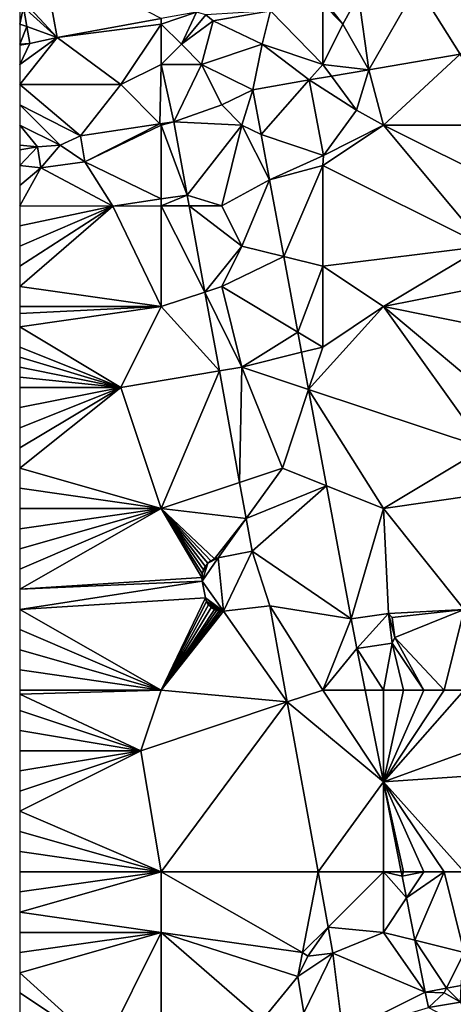
# Model space of a CAD drawing. Units: metres. Extents: x 74375 to 75000, y 350500 to 351000.
# Drawn here: x 74375 to 74396, y 350574 to 350623 of the extents above; entities that cross this region are included whole.
import ezdxf

# ---------------------------------------------------------------- set-up
doc = ezdxf.new("R2010")
doc.units = ezdxf.units.M
doc.layers.add('Terrain', color=15, linetype='Continuous')

msp = doc.modelspace()

# ---------------------------------------------------------------- linework, layer by layer
at = {"layer": 'Terrain'}
for points in [[(74375.112, 350624.233, 253.8), (74376.858, 350622.336, 253.8), (74376.122, 350626.321, 253.659), (74375.112, 350624.233, 253.8)], [(74382, 350623.272, 253.8), (74376.122, 350626.321, 253.659), (74376.858, 350622.336, 253.8), (74382, 350623.272, 253.8)], [(74396.802, 350621.517, 253.8), (74401.29, 350626.063, 253.8), (74394.677, 350624.916, 253.8), (74396.802, 350621.517, 253.8)], [(74392.281, 350620.739, 253.8), (74394.677, 350624.916, 253.8), (74391.771, 350624.412, 253.8), (74392.281, 350620.739, 253.8)], [(74392.281, 350620.739, 253.8), (74396.802, 350621.517, 253.8), (74394.677, 350624.916, 253.8), (74392.281, 350620.739, 253.8)], [(74375.181, 350623.838, 253.8), (74376.858, 350622.336, 253.8), (74375.112, 350624.233, 253.8), (74375.181, 350623.838, 253.8)], [(74390, 350624, 253.67), (74391, 350623, 253.73), (74390.102, 350624.123, 253.8), (74390, 350624, 253.67)], [(74391, 350623, 253.73), (74391.771, 350624.412, 253.8), (74390.102, 350624.123, 253.8), (74391, 350623, 253.73)], [(74391, 350623, 253.73), (74392.281, 350620.739, 253.8), (74391.771, 350624.412, 253.8), (74391, 350623, 253.73)], [(74375.181, 350623.838, 253.8), (74375, 350624, 253.77), (74375, 350623, 253.75), (74375.181, 350623.838, 253.8)], [(74375.349, 350622.875, 253.8), (74375.181, 350623.838, 253.8), (74375, 350623, 253.75), (74375.349, 350622.875, 253.8)], [(74375.349, 350622.875, 253.8), (74376.858, 350622.336, 253.8), (74375.181, 350623.838, 253.8), (74375.349, 350622.875, 253.8)], [(74382, 350623, 253.72), (74383, 350622, 253.87), (74383.75, 350623.591, 253.8), (74382, 350623, 253.72)], [(74382, 350623, 253.72), (74383.75, 350623.591, 253.8), (74382, 350623.272, 253.8), (74382, 350623, 253.72)], [(74383, 350622, 253.87), (74384.214, 350623.464, 253.8), (74383.75, 350623.591, 253.8), (74383, 350622, 253.87)], [(74387.414, 350623.657, 253.8), (74384.214, 350623.464, 253.8), (74384.567, 350623.163, 253.8), (74387.414, 350623.657, 253.8)], [(74387, 350622, 253.67), (74387.414, 350623.657, 253.8), (74384.567, 350623.163, 253.8), (74387, 350622, 253.67)], [(74387, 350622, 253.67), (74390, 350621, 253.73), (74387.414, 350623.657, 253.8), (74387, 350622, 253.67)], [(74390, 350624, 253.67), (74387.414, 350623.657, 253.8), (74390, 350621, 253.73), (74390, 350624, 253.67)], [(74390, 350624, 253.67), (74390, 350621, 253.73), (74391, 350623, 253.73), (74390, 350624, 253.67)], [(74382, 350623, 253.72), (74382, 350623.272, 253.8), (74376.858, 350622.336, 253.8), (74382, 350623, 253.72)], [(74383, 350622, 253.87), (74384.567, 350623.163, 253.8), (74384.214, 350623.464, 253.8), (74383, 350622, 253.87)], [(74383, 350622, 253.87), (74384, 350621, 253.92), (74384.567, 350623.163, 253.8), (74383, 350622, 253.87)], [(74387, 350622, 253.67), (74384.567, 350623.163, 253.8), (74384, 350621, 253.92), (74387, 350622, 253.67)], [(74375.349, 350622.875, 253.8), (74375, 350623, 253.75), (74375, 350622, 253.77), (74375.349, 350622.875, 253.8)], [(74375.349, 350622.875, 253.8), (74375, 350622, 253.77), (74375.494, 350622.043, 253.8), (74375.349, 350622.875, 253.8)], [(74375.349, 350622.875, 253.8), (74375.494, 350622.043, 253.8), (74376.858, 350622.336, 253.8), (74375.349, 350622.875, 253.8)], [(74382, 350623, 253.72), (74376.858, 350622.336, 253.8), (74380, 350620, 253.73), (74382, 350623, 253.72)], [(74382, 350623, 253.72), (74380, 350620, 253.73), (74382, 350621, 253.85), (74382, 350623, 253.72)], [(74382, 350623, 253.72), (74382, 350621, 253.85), (74383, 350622, 253.87), (74382, 350623, 253.72)], [(74391, 350623, 253.73), (74390, 350621, 253.73), (74392.281, 350620.739, 253.8), (74391, 350623, 253.73)], [(74380, 350620, 253.73), (74376.858, 350622.336, 253.8), (74375, 350620, 253.82), (74380, 350620, 253.73)], [(74375.494, 350622.043, 253.8), (74375, 350621, 253.82), (74376.858, 350622.336, 253.8), (74375.494, 350622.043, 253.8)], [(74376.858, 350622.336, 253.8), (74375, 350621, 253.82), (74375, 350620, 253.82), (74376.858, 350622.336, 253.8)], [(74375, 350621.962, 253.8), (74375.494, 350622.043, 253.8), (74375, 350622, 253.77), (74375, 350621.962, 253.8)], [(74375, 350621.962, 253.8), (74375, 350621, 253.82), (74375.494, 350622.043, 253.8), (74375, 350621.962, 253.8)], [(74383, 350622, 253.87), (74382, 350621, 253.85), (74384, 350621, 253.92), (74383, 350622, 253.87)], [(74387, 350622, 253.67), (74384, 350621, 253.92), (74386.537, 350619.75, 253.8), (74387, 350622, 253.67)], [(74387, 350622, 253.67), (74386.537, 350619.75, 253.8), (74389.324, 350620.23, 253.8), (74387, 350622, 253.67)], [(74387, 350622, 253.67), (74389.324, 350620.23, 253.8), (74390, 350621, 253.73), (74387, 350622, 253.67)], [(74392.281, 350620.739, 253.8), (74393, 350618, 253.46), (74396.802, 350621.517, 253.8), (74392.281, 350620.739, 253.8)], [(74396.802, 350621.517, 253.8), (74393, 350618, 253.46), (74399, 350618, 253.38), (74396.802, 350621.517, 253.8)], [(74382, 350621, 253.85), (74380, 350620, 253.73), (74381.942, 350618.058, 253.8), (74382, 350621, 253.85)], [(74382, 350621, 253.85), (74381.942, 350618.058, 253.8), (74382.635, 350618.162, 253.8), (74382, 350621, 253.85)], [(74382, 350621, 253.85), (74382.635, 350618.162, 253.8), (74384, 350621, 253.92), (74382, 350621, 253.85)], [(74384, 350621, 253.92), (74382.635, 350618.162, 253.8), (74385, 350619, 253.85), (74384, 350621, 253.92)], [(74384, 350621, 253.92), (74385, 350619, 253.85), (74386.537, 350619.75, 253.8), (74384, 350621, 253.92)], [(74390, 350621, 253.73), (74389.324, 350620.23, 253.8), (74390.429, 350620.42, 253.8), (74390, 350621, 253.73)], [(74390, 350621, 253.73), (74390.429, 350620.42, 253.8), (74392.281, 350620.739, 253.8), (74390, 350621, 253.73)], [(74390.429, 350620.42, 253.8), (74391.674, 350618.737, 253.497), (74392.281, 350620.739, 253.8), (74390.429, 350620.42, 253.8)], [(74392.281, 350620.739, 253.8), (74391.674, 350618.737, 253.497), (74393, 350618, 253.46), (74392.281, 350620.739, 253.8)], [(74389.324, 350620.23, 253.8), (74386.537, 350619.75, 253.8), (74386.95, 350617.525, 253.8), (74389.324, 350620.23, 253.8)], [(74389.324, 350620.23, 253.8), (74386.95, 350617.525, 253.8), (74390.037, 350616.492, 253.749), (74389.324, 350620.23, 253.8)], [(74390.429, 350620.42, 253.8), (74389.324, 350620.23, 253.8), (74391.674, 350618.737, 253.497), (74390.429, 350620.42, 253.8)], [(74389.324, 350620.23, 253.8), (74390.037, 350616.492, 253.749), (74391.674, 350618.737, 253.497), (74389.324, 350620.23, 253.8)], [(74380, 350620, 253.73), (74375, 350620, 253.82), (74378.006, 350617.468, 253.8), (74380, 350620, 253.73)], [(74375, 350620, 253.82), (74375, 350619, 253.82), (74378.006, 350617.468, 253.8), (74375, 350620, 253.82)], [(74380, 350620, 253.73), (74378.006, 350617.468, 253.8), (74381.942, 350618.058, 253.8), (74380, 350620, 253.73)], [(74386.537, 350619.75, 253.8), (74385, 350619, 253.85), (74386, 350618, 253.93), (74386.537, 350619.75, 253.8)], [(74386.537, 350619.75, 253.8), (74386, 350618, 253.93), (74386.95, 350617.525, 253.8), (74386.537, 350619.75, 253.8)], [(74375, 350619, 253.82), (74375, 350618, 253.84), (74377, 350617, 253.71), (74375, 350619, 253.82)], [(74375, 350619, 253.82), (74377, 350617, 253.71), (74378.006, 350617.468, 253.8), (74375, 350619, 253.82)], [(74385, 350619, 253.85), (74382.635, 350618.162, 253.8), (74386, 350618, 253.93), (74385, 350619, 253.85)], [(74390.037, 350616.492, 253.749), (74393, 350618, 253.46), (74391.674, 350618.737, 253.497), (74390.037, 350616.492, 253.749)], [(74375, 350618, 253.84), (74375, 350617, 253.89), (74375.875, 350616.914, 253.8), (74375, 350618, 253.84)], [(74375, 350618, 253.84), (74375.875, 350616.914, 253.8), (74377, 350617, 253.71), (74375, 350618, 253.84)], [(74381.942, 350618.058, 253.8), (74378.006, 350617.468, 253.8), (74378.215, 350616.175, 253.8), (74381.942, 350618.058, 253.8)], [(74382, 350618, 253.7), (74381.942, 350618.058, 253.8), (74378.215, 350616.175, 253.8), (74382, 350618, 253.7)], [(74382, 350618, 253.7), (74378.215, 350616.175, 253.8), (74382, 350614.339, 254.04), (74382, 350618, 253.7)], [(74382, 350618, 253.7), (74382.635, 350618.162, 253.8), (74381.942, 350618.058, 253.8), (74382, 350618, 253.7)], [(74382, 350618, 253.7), (74383.295, 350614.532, 253.8), (74382.635, 350618.162, 253.8), (74382, 350618, 253.7)], [(74382, 350618, 253.7), (74382, 350614.339, 254.04), (74383.295, 350614.532, 253.8), (74382, 350618, 253.7)], [(74386, 350618, 253.93), (74382.635, 350618.162, 253.8), (74383.295, 350614.532, 253.8), (74386, 350618, 253.93)], [(74386, 350618, 253.93), (74383.295, 350614.532, 253.8), (74385, 350614, 253.92), (74386, 350618, 253.93)], [(74386, 350618, 253.93), (74385, 350614, 253.92), (74387.366, 350615.285, 253.8), (74386, 350618, 253.93)], [(74386, 350618, 253.93), (74387.366, 350615.285, 253.8), (74386.95, 350617.525, 253.8), (74386, 350618, 253.93)], [(74390, 350616, 253.57), (74398, 350612, 253.43), (74393, 350618, 253.46), (74390, 350616, 253.57)], [(74390, 350616, 253.57), (74393, 350618, 253.46), (74390.037, 350616.492, 253.749), (74390, 350616, 253.57)], [(74393, 350618, 253.46), (74398, 350612, 253.43), (74399, 350615, 253.38), (74393, 350618, 253.46)], [(74393, 350618, 253.46), (74399, 350615, 253.38), (74399, 350618, 253.38), (74393, 350618, 253.46)], [(74377, 350617, 253.71), (74378.215, 350616.175, 253.8), (74378.006, 350617.468, 253.8), (74377, 350617, 253.71)], [(74390.037, 350616.492, 253.749), (74386.95, 350617.525, 253.8), (74387.366, 350615.285, 253.8), (74390.037, 350616.492, 253.749)], [(74375.875, 350616.914, 253.8), (74375, 350617, 253.89), (74375, 350616.77, 253.8), (74375.875, 350616.914, 253.8)], [(74376.042, 350615.875, 253.8), (74375.875, 350616.914, 253.8), (74375, 350616, 253.82), (74376.042, 350615.875, 253.8)], [(74375.875, 350616.914, 253.8), (74375, 350616.77, 253.8), (74375, 350616, 253.82), (74375.875, 350616.914, 253.8)], [(74377, 350617, 253.71), (74375.875, 350616.914, 253.8), (74376.042, 350615.875, 253.8), (74377, 350617, 253.71)], [(74377, 350617, 253.71), (74376.042, 350615.875, 253.8), (74378.215, 350616.175, 253.8), (74377, 350617, 253.71)], [(74390, 350616, 253.57), (74390.037, 350616.492, 253.749), (74387.366, 350615.285, 253.8), (74390, 350616, 253.57)], [(74376.042, 350615.875, 253.8), (74375, 350616, 253.82), (74375, 350615, 253.78), (74376.042, 350615.875, 253.8)], [(74375, 350614, 253.74), (74376.042, 350615.875, 253.8), (74375, 350615, 253.78), (74375, 350614, 253.74)], [(74375, 350614, 253.74), (74379.612, 350613.983, 254.329), (74376.042, 350615.875, 253.8), (74375, 350614, 253.74)], [(74378.215, 350616.175, 253.8), (74376.042, 350615.875, 253.8), (74379.612, 350613.983, 254.329), (74378.215, 350616.175, 253.8)], [(74382, 350614.339, 254.04), (74378.215, 350616.175, 253.8), (74379.612, 350613.983, 254.329), (74382, 350614.339, 254.04)], [(74390, 350616, 253.57), (74387.366, 350615.285, 253.8), (74388.072, 350611.482, 253.8), (74390, 350616, 253.57)], [(74390, 350616, 253.57), (74388.072, 350611.482, 253.8), (74390, 350611, 253.58), (74390, 350616, 253.57)], [(74390, 350616, 253.57), (74390, 350611, 253.58), (74398, 350612, 253.43), (74390, 350616, 253.57)], [(74385, 350614, 253.92), (74386, 350612, 253.97), (74387.366, 350615.285, 253.8), (74385, 350614, 253.92)], [(74386, 350612, 253.97), (74388.072, 350611.482, 253.8), (74387.366, 350615.285, 253.8), (74386, 350612, 253.97)], [(74382, 350614, 253.92), (74382, 350614.339, 254.04), (74379.612, 350613.983, 254.329), (74382, 350614, 253.92)], [(74382, 350614, 253.92), (74383.392, 350614, 253.8), (74383.295, 350614.532, 253.8), (74382, 350614, 253.92)], [(74382, 350614, 253.92), (74383.295, 350614.532, 253.8), (74382, 350614.339, 254.04), (74382, 350614, 253.92)], [(74385, 350614, 253.92), (74383.295, 350614.532, 253.8), (74383.392, 350614, 253.8), (74385, 350614, 253.92)], [(74375, 350614, 253.74), (74375, 350613, 253.73), (74379.612, 350613.983, 254.329), (74375, 350614, 253.74)], [(74379.612, 350613.983, 254.329), (74375, 350613, 253.73), (74375, 350612, 253.75), (74379.612, 350613.983, 254.329)], [(74379.612, 350613.983, 254.329), (74375, 350612, 253.75), (74375, 350611, 253.76), (74379.612, 350613.983, 254.329)], [(74379.612, 350613.983, 254.329), (74375, 350611, 253.76), (74375, 350610, 253.82), (74379.612, 350613.983, 254.329)], [(74379.612, 350613.983, 254.329), (74375, 350610, 253.82), (74382, 350609, 253.95), (74379.612, 350613.983, 254.329)], [(74382, 350614, 253.92), (74379.612, 350613.983, 254.329), (74382, 350609, 253.95), (74382, 350614, 253.92)], [(74382, 350614, 253.92), (74384.17, 350609.723, 253.8), (74383.392, 350614, 253.8), (74382, 350614, 253.92)], [(74382, 350614, 253.92), (74382, 350609, 253.95), (74384.17, 350609.723, 253.8), (74382, 350614, 253.92)], [(74385, 350614, 253.92), (74383.392, 350614, 253.8), (74386, 350612, 253.97), (74385, 350614, 253.92)], [(74386, 350612, 253.97), (74383.392, 350614, 253.8), (74384.17, 350609.723, 253.8), (74386, 350612, 253.97)], [(74386, 350612, 253.97), (74384.17, 350609.723, 253.8), (74385, 350610, 253.96), (74386, 350612, 253.97)], [(74386, 350612, 253.97), (74385, 350610, 253.96), (74388.072, 350611.482, 253.8), (74386, 350612, 253.97)], [(74390, 350611, 253.58), (74393, 350609, 253.5), (74398, 350612, 253.43), (74390, 350611, 253.58)], [(74398, 350612, 253.43), (74393, 350609, 253.5), (74398, 350610, 253.46), (74398, 350612, 253.43)], [(74385, 350610, 253.96), (74388.768, 350607.739, 253.8), (74388.072, 350611.482, 253.8), (74385, 350610, 253.96)], [(74390, 350611, 253.58), (74388.072, 350611.482, 253.8), (74388.768, 350607.739, 253.8), (74390, 350611, 253.58)], [(74390, 350611, 253.58), (74388.768, 350607.739, 253.8), (74390, 350607, 253.58), (74390, 350611, 253.58)], [(74390, 350611, 253.58), (74390, 350607, 253.58), (74393, 350609, 253.5), (74390, 350611, 253.58)], [(74375, 350610, 253.82), (74375, 350609, 253.85), (74382, 350609, 253.95), (74375, 350610, 253.82)], [(74385, 350610, 253.96), (74384.17, 350609.723, 253.8), (74386, 350606, 253.87), (74385, 350610, 253.96)], [(74385, 350610, 253.96), (74386, 350606, 253.87), (74388.768, 350607.739, 253.8), (74385, 350610, 253.96)], [(74398, 350610, 253.46), (74393, 350609, 253.5), (74398, 350608, 253.46), (74398, 350610, 253.46)], [(74384.17, 350609.723, 253.8), (74382, 350609, 253.95), (74384.881, 350605.813, 253.8), (74384.17, 350609.723, 253.8)], [(74384.17, 350609.723, 253.8), (74384.881, 350605.813, 253.8), (74386, 350606, 253.87), (74384.17, 350609.723, 253.8)], [(74382, 350609, 253.95), (74375, 350608.667, 253.857), (74375, 350608, 253.87), (74382, 350609, 253.95)], [(74382, 350609, 253.95), (74375, 350608, 253.87), (74380, 350605, 254.03), (74382, 350609, 253.95)], [(74382, 350609, 253.95), (74375, 350609, 253.85), (74375, 350608.667, 253.857), (74382, 350609, 253.95)], [(74382, 350609, 253.95), (74380, 350605, 254.03), (74384.881, 350605.813, 253.8), (74382, 350609, 253.95)], [(74390, 350607, 253.58), (74389.297, 350604.89, 253.8), (74393, 350609, 253.5), (74390, 350607, 253.58)], [(74389.297, 350604.89, 253.8), (74398, 350602, 253.51), (74393, 350609, 253.5), (74389.297, 350604.89, 253.8)], [(74393, 350609, 253.5), (74398, 350602, 253.51), (74399.024, 350603.95, 253.604), (74393, 350609, 253.5)], [(74393, 350609, 253.5), (74399.024, 350603.95, 253.604), (74398, 350608, 253.46), (74393, 350609, 253.5)], [(74380, 350605, 254.03), (74375, 350608, 253.87), (74375, 350607, 253.89), (74380, 350605, 254.03)], [(74386, 350606, 253.87), (74388.954, 350606.738, 253.8), (74388.768, 350607.739, 253.8), (74386, 350606, 253.87)], [(74390, 350607, 253.58), (74388.768, 350607.739, 253.8), (74388.954, 350606.738, 253.8), (74390, 350607, 253.58)], [(74380, 350605, 254.03), (74375, 350607, 253.89), (74375, 350606.5, 253.895), (74380, 350605, 254.03)], [(74390, 350607, 253.58), (74388.954, 350606.738, 253.8), (74389.297, 350604.89, 253.8), (74390, 350607, 253.58)], [(74380, 350605, 254.03), (74375, 350606.5, 253.895), (74375, 350606, 253.9), (74380, 350605, 254.03)], [(74386, 350606, 253.87), (74389.297, 350604.89, 253.8), (74388.954, 350606.738, 253.8), (74386, 350606, 253.87)], [(74380, 350605, 254.03), (74375, 350606, 253.9), (74375, 350605.5, 253.91), (74380, 350605, 254.03)], [(74386, 350606, 253.87), (74384.881, 350605.813, 253.8), (74385.884, 350600.295, 253.8), (74386, 350606, 253.87)], [(74386, 350606, 253.87), (74385.884, 350600.295, 253.8), (74388, 350601, 253.86), (74386, 350606, 253.87)], [(74386, 350606, 253.87), (74388, 350601, 253.86), (74389.297, 350604.89, 253.8), (74386, 350606, 253.87)], [(74384.881, 350605.813, 253.8), (74380, 350605, 254.03), (74382, 350599, 253.97), (74384.881, 350605.813, 253.8)], [(74384.881, 350605.813, 253.8), (74382, 350599, 253.97), (74385.884, 350600.295, 253.8), (74384.881, 350605.813, 253.8)], [(74380, 350605, 254.03), (74375, 350605.5, 253.91), (74375, 350605, 253.92), (74380, 350605, 254.03)], [(74380, 350605, 254.03), (74375, 350605, 253.92), (74375, 350604, 253.93), (74380, 350605, 254.03)], [(74380, 350605, 254.03), (74375, 350604, 253.93), (74375, 350603, 253.95), (74380, 350605, 254.03)], [(74380, 350605, 254.03), (74375, 350603, 253.95), (74375, 350602, 253.95), (74380, 350605, 254.03)], [(74380, 350605, 254.03), (74375, 350602, 253.95), (74375, 350601, 253.96), (74380, 350605, 254.03)], [(74380, 350605, 254.03), (74375, 350601, 253.96), (74382, 350599, 253.97), (74380, 350605, 254.03)], [(74388, 350601, 253.86), (74390.181, 350600.127, 253.8), (74389.297, 350604.89, 253.8), (74388, 350601, 253.86)], [(74390.181, 350600.127, 253.8), (74393, 350599, 253.54), (74389.297, 350604.89, 253.8), (74390.181, 350600.127, 253.8)], [(74389.297, 350604.89, 253.8), (74393, 350599, 253.54), (74398, 350602, 253.51), (74389.297, 350604.89, 253.8)], [(74398, 350602, 253.51), (74393, 350599, 253.54), (74400, 350600, 253.57), (74398, 350602, 253.51)], [(74375, 350601, 253.96), (74375, 350600, 253.96), (74382, 350599, 253.97), (74375, 350601, 253.96)], [(74388, 350601, 253.86), (74385.884, 350600.295, 253.8), (74386.211, 350598.497, 253.8), (74388, 350601, 253.86)], [(74388, 350601, 253.86), (74386.211, 350598.497, 253.8), (74390.181, 350600.127, 253.8), (74388, 350601, 253.86)], [(74385.884, 350600.295, 253.8), (74382, 350599, 253.97), (74386.211, 350598.497, 253.8), (74385.884, 350600.295, 253.8)], [(74375, 350600, 253.96), (74375, 350599, 253.95), (74382, 350599, 253.97), (74375, 350600, 253.96)], [(74390.181, 350600.127, 253.8), (74386.211, 350598.497, 253.8), (74386.505, 350596.882, 253.8), (74390.181, 350600.127, 253.8)], [(74390.181, 350600.127, 253.8), (74386.505, 350596.882, 253.8), (74391.406, 350593.535, 253.8), (74390.181, 350600.127, 253.8)], [(74390.181, 350600.127, 253.8), (74391.406, 350593.535, 253.8), (74393, 350599, 253.54), (74390.181, 350600.127, 253.8)], [(74400, 350600, 253.57), (74393, 350599, 253.54), (74397, 350594, 253.54), (74400, 350600, 253.57)], [(74382, 350599, 253.97), (74375, 350599, 253.95), (74375, 350598, 253.94), (74382, 350599, 253.97)], [(74382, 350599, 253.97), (74375, 350598, 253.94), (74375, 350597, 253.94), (74382, 350599, 253.97)], [(74382, 350599, 253.97), (74375, 350597, 253.94), (74375, 350596, 253.93), (74382, 350599, 253.97)], [(74382, 350599, 253.97), (74375, 350596, 253.93), (74375, 350595, 253.92), (74382, 350599, 253.97)], [(74382, 350599, 253.97), (74375, 350595, 253.92), (74384.016, 350595.588, 253.8), (74382, 350599, 253.97)], [(74382, 350599, 253.97), (74384.016, 350595.588, 253.8), (74384.036, 350595.781, 253.8), (74382, 350599, 253.97)], [(74382, 350599, 253.97), (74384.036, 350595.781, 253.8), (74384.092, 350595.966, 253.8), (74382, 350599, 253.97)], [(74382, 350599, 253.97), (74384.092, 350595.966, 253.8), (74384.183, 350596.136, 253.8), (74382, 350599, 253.97)], [(74382, 350599, 253.97), (74384.183, 350596.136, 253.8), (74384.309, 350596.289, 253.8), (74382, 350599, 253.97)], [(74382, 350599, 253.97), (74384.309, 350596.289, 253.8), (74384.463, 350596.415, 253.8), (74382, 350599, 253.97)], [(74382, 350599, 253.97), (74384.463, 350596.415, 253.8), (74384.638, 350596.507, 253.8), (74382, 350599, 253.97)], [(74382, 350599, 253.97), (74384.638, 350596.507, 253.8), (74386.211, 350598.497, 253.8), (74382, 350599, 253.97)], [(74391.406, 350593.535, 253.8), (74393.249, 350593.793, 253.8), (74393, 350599, 253.54), (74391.406, 350593.535, 253.8)], [(74393, 350599, 253.54), (74393.249, 350593.793, 253.8), (74397, 350594, 253.54), (74393, 350599, 253.54)], [(74386.211, 350598.497, 253.8), (74384.638, 350596.507, 253.8), (74384.829, 350596.563, 253.8), (74386.211, 350598.497, 253.8)], [(74386.211, 350598.497, 253.8), (74384.829, 350596.563, 253.8), (74386.505, 350596.882, 253.8), (74386.211, 350598.497, 253.8)], [(74386.505, 350596.882, 253.8), (74384.829, 350596.563, 253.8), (74385.09, 350593.912, 253.8), (74386.505, 350596.882, 253.8)], [(74386.505, 350596.882, 253.8), (74385.09, 350593.912, 253.8), (74387.381, 350594.185, 253.8), (74386.505, 350596.882, 253.8)], [(74391.406, 350593.535, 253.8), (74386.505, 350596.882, 253.8), (74387.381, 350594.185, 253.8), (74391.406, 350593.535, 253.8)], [(74384.829, 350596.563, 253.8), (74384.309, 350596.289, 253.8), (74384.034, 350595.396, 253.8), (74384.829, 350596.563, 253.8)], [(74384.829, 350596.563, 253.8), (74384.034, 350595.396, 253.8), (74385.09, 350593.912, 253.8), (74384.829, 350596.563, 253.8)], [(74384.309, 350596.289, 253.8), (74384.036, 350595.781, 253.8), (74384.034, 350595.396, 253.8), (74384.309, 350596.289, 253.8)], [(74384.309, 350596.289, 253.8), (74384.183, 350596.136, 253.8), (74384.036, 350595.781, 253.8), (74384.309, 350596.289, 253.8)], [(74384.829, 350596.563, 253.8), (74384.638, 350596.507, 253.8), (74384.309, 350596.289, 253.8), (74384.829, 350596.563, 253.8)], [(74384.638, 350596.507, 253.8), (74384.463, 350596.415, 253.8), (74384.309, 350596.289, 253.8), (74384.638, 350596.507, 253.8)], [(74384.036, 350595.781, 253.8), (74384.016, 350595.588, 253.8), (74384.034, 350595.396, 253.8), (74384.036, 350595.781, 253.8)], [(74384.183, 350596.136, 253.8), (74384.092, 350595.966, 253.8), (74384.036, 350595.781, 253.8), (74384.183, 350596.136, 253.8)], [(74384.016, 350595.588, 253.8), (74375, 350595, 253.92), (74384.034, 350595.396, 253.8), (74384.016, 350595.588, 253.8)], [(74384.034, 350595.396, 253.8), (74375, 350595, 253.92), (74375, 350594, 253.91), (74384.034, 350595.396, 253.8)], [(74384.034, 350595.396, 253.8), (74375, 350594, 253.91), (74384.189, 350594.573, 253.8), (74384.034, 350595.396, 253.8)], [(74384.034, 350595.396, 253.8), (74384.189, 350594.573, 253.8), (74385.09, 350593.912, 253.8), (74384.034, 350595.396, 253.8)], [(74382, 350590, 253.94), (74384.189, 350594.573, 253.8), (74375, 350594, 253.91), (74382, 350590, 253.94)], [(74382, 350590, 253.94), (74384.247, 350594.393, 253.8), (74384.189, 350594.573, 253.8), (74382, 350590, 253.94)], [(74382, 350590, 253.94), (74384.345, 350594.23, 253.8), (74384.247, 350594.393, 253.8), (74382, 350590, 253.94)], [(74384.189, 350594.573, 253.8), (74384.247, 350594.393, 253.8), (74384.973, 350593.908, 253.8), (74384.189, 350594.573, 253.8)], [(74384.189, 350594.573, 253.8), (74384.973, 350593.908, 253.8), (74385.09, 350593.912, 253.8), (74384.189, 350594.573, 253.8)], [(74384.247, 350594.393, 253.8), (74384.345, 350594.23, 253.8), (74384.973, 350593.908, 253.8), (74384.247, 350594.393, 253.8)], [(74382, 350590, 253.94), (74375, 350594, 253.91), (74375, 350593, 253.9), (74382, 350590, 253.94)], [(74382, 350590, 253.94), (74384.477, 350594.094, 253.8), (74384.345, 350594.23, 253.8), (74382, 350590, 253.94)], [(74382, 350590, 253.94), (74384.636, 350593.992, 253.8), (74384.477, 350594.094, 253.8), (74382, 350590, 253.94)], [(74382, 350590, 253.94), (74384.744, 350593.948, 253.8), (74384.636, 350593.992, 253.8), (74382, 350590, 253.94)], [(74382, 350590, 253.94), (74384.857, 350593.92, 253.8), (74384.744, 350593.948, 253.8), (74382, 350590, 253.94)], [(74382, 350590, 253.94), (74384.973, 350593.908, 253.8), (74384.857, 350593.92, 253.8), (74382, 350590, 253.94)], [(74382, 350590, 253.94), (74388.244, 350589.415, 253.8), (74385.09, 350593.912, 253.8), (74382, 350590, 253.94)], [(74382, 350590, 253.94), (74385.09, 350593.912, 253.8), (74384.973, 350593.908, 253.8), (74382, 350590, 253.94)], [(74384.345, 350594.23, 253.8), (74384.477, 350594.094, 253.8), (74384.636, 350593.992, 253.8), (74384.345, 350594.23, 253.8)], [(74384.345, 350594.23, 253.8), (74384.636, 350593.992, 253.8), (74384.973, 350593.908, 253.8), (74384.345, 350594.23, 253.8)], [(74384.636, 350593.992, 253.8), (74384.744, 350593.948, 253.8), (74384.857, 350593.92, 253.8), (74384.636, 350593.992, 253.8)], [(74384.636, 350593.992, 253.8), (74384.857, 350593.92, 253.8), (74384.973, 350593.908, 253.8), (74384.636, 350593.992, 253.8)], [(74388.244, 350589.415, 253.8), (74387.381, 350594.185, 253.8), (74385.09, 350593.912, 253.8), (74388.244, 350589.415, 253.8)], [(74390, 350590, 253.82), (74391.406, 350593.535, 253.8), (74387.381, 350594.185, 253.8), (74390, 350590, 253.82)], [(74390, 350590, 253.82), (74387.381, 350594.185, 253.8), (74388.244, 350589.415, 253.8), (74390, 350590, 253.82)], [(74397, 350594, 253.54), (74393.249, 350593.793, 253.8), (74393.436, 350593.607, 253.8), (74397, 350594, 253.54)], [(74397, 350594, 253.54), (74393.436, 350593.607, 253.8), (74393.567, 350592.613, 253.8), (74397, 350594, 253.54)], [(74396, 350590, 253.51), (74397, 350594, 253.54), (74393.567, 350592.613, 253.8), (74396, 350590, 253.51)], [(74396, 350590, 253.51), (74397, 350590, 253.52), (74397, 350594, 253.54), (74396, 350590, 253.51)], [(74390, 350590, 253.82), (74391.683, 350592.057, 253.8), (74391.406, 350593.535, 253.8), (74390, 350590, 253.82)], [(74391.683, 350592.057, 253.8), (74393.249, 350593.793, 253.8), (74391.406, 350593.535, 253.8), (74391.683, 350592.057, 253.8)], [(74391.683, 350592.057, 253.8), (74393.439, 350592.33, 253.8), (74393.249, 350593.793, 253.8), (74391.683, 350592.057, 253.8)], [(74393.439, 350592.33, 253.8), (74393.567, 350592.613, 253.8), (74393.249, 350593.793, 253.8), (74393.439, 350592.33, 253.8)], [(74393.567, 350592.613, 253.8), (74393.436, 350593.607, 253.8), (74393.249, 350593.793, 253.8), (74393.567, 350592.613, 253.8)], [(74382, 350590, 253.94), (74375, 350593, 253.9), (74375, 350592, 253.89), (74382, 350590, 253.94)], [(74395, 350590, 253.52), (74393.567, 350592.613, 253.8), (74393.439, 350592.33, 253.8), (74395, 350590, 253.52)], [(74395, 350590, 253.52), (74396, 350590, 253.51), (74393.567, 350592.613, 253.8), (74395, 350590, 253.52)], [(74382, 350590, 253.94), (74375, 350592, 253.89), (74375, 350591, 253.88), (74382, 350590, 253.94)], [(74390, 350590, 253.82), (74392.093, 350590, 253.8), (74391.683, 350592.057, 253.8), (74390, 350590, 253.82)], [(74391.683, 350592.057, 253.8), (74393, 350590, 253.6), (74393.439, 350592.33, 253.8), (74391.683, 350592.057, 253.8)], [(74392.093, 350590, 253.8), (74393, 350590, 253.6), (74391.683, 350592.057, 253.8), (74392.093, 350590, 253.8)], [(74393, 350590, 253.6), (74394, 350590, 253.54), (74393.439, 350592.33, 253.8), (74393, 350590, 253.6)], [(74394, 350590, 253.54), (74395, 350590, 253.52), (74393.439, 350592.33, 253.8), (74394, 350590, 253.54)], [(74382, 350590, 253.94), (74375, 350591, 253.88), (74375, 350590, 253.85), (74382, 350590, 253.94)], [(74382, 350590, 253.94), (74375, 350590, 253.85), (74375, 350589.8, 253.844), (74382, 350590, 253.94)], [(74382, 350590, 253.94), (74375, 350589.8, 253.844), (74381, 350587, 253.98), (74382, 350590, 253.94)], [(74382, 350590, 253.94), (74381, 350587, 253.98), (74388.244, 350589.415, 253.8), (74382, 350590, 253.94)], [(74390, 350590, 253.82), (74388.244, 350589.415, 253.8), (74393, 350585.45, 253.8), (74390, 350590, 253.82)], [(74390, 350590, 253.82), (74393, 350585.45, 253.8), (74392.093, 350590, 253.8), (74390, 350590, 253.82)], [(74392.093, 350590, 253.8), (74393, 350585.45, 253.8), (74393, 350590, 253.6), (74392.093, 350590, 253.8)], [(74393, 350590, 253.6), (74393, 350585.45, 253.8), (74394, 350590, 253.54), (74393, 350590, 253.6)], [(74394, 350590, 253.54), (74393, 350585.45, 253.8), (74395, 350590, 253.52), (74394, 350590, 253.54)], [(74395, 350590, 253.52), (74393, 350585.45, 253.8), (74396, 350590, 253.51), (74395, 350590, 253.52)], [(74396, 350590, 253.51), (74393, 350585.45, 253.8), (74397, 350590, 253.52), (74396, 350590, 253.51)], [(74397, 350590, 253.52), (74393, 350585.45, 253.8), (74400, 350588, 253.55), (74397, 350590, 253.52)], [(74381, 350587, 253.98), (74375, 350589.8, 253.844), (74375, 350589, 253.82), (74381, 350587, 253.98)], [(74382, 350581, 253.76), (74388.244, 350589.415, 253.8), (74381, 350587, 253.98), (74382, 350581, 253.76)], [(74382, 350581, 253.76), (74389.766, 350581, 253.8), (74388.244, 350589.415, 253.8), (74382, 350581, 253.76)], [(74389.766, 350581, 253.8), (74393, 350585.45, 253.8), (74388.244, 350589.415, 253.8), (74389.766, 350581, 253.8)], [(74381, 350587, 253.98), (74375, 350589, 253.82), (74375, 350588, 253.82), (74381, 350587, 253.98)], [(74381, 350587, 253.98), (74375, 350588, 253.82), (74375, 350587, 253.82), (74381, 350587, 253.98)], [(74400, 350588, 253.55), (74393, 350585.45, 253.8), (74401, 350586, 253.56), (74400, 350588, 253.55)], [(74381, 350587, 253.98), (74375, 350587, 253.82), (74375, 350586, 253.82), (74381, 350587, 253.98)], [(74381, 350587, 253.98), (74375, 350586, 253.82), (74375, 350585, 253.8), (74381, 350587, 253.98)], [(74381, 350587, 253.98), (74375, 350585, 253.8), (74375, 350584, 253.79), (74381, 350587, 253.98)], [(74382, 350581, 253.76), (74381, 350587, 253.98), (74375, 350584, 253.79), (74382, 350581, 253.76)], [(74397, 350581, 253.51), (74401, 350586, 253.56), (74393, 350585.45, 253.8), (74397, 350581, 253.51)], [(74389.766, 350581, 253.8), (74393, 350581, 253.66), (74393, 350585.45, 253.8), (74389.766, 350581, 253.8)], [(74393, 350581, 253.66), (74393.887, 350581, 253.8), (74393, 350585.45, 253.8), (74393, 350581, 253.66)], [(74394, 350581, 253.6), (74395, 350581, 253.53), (74393, 350585.45, 253.8), (74394, 350581, 253.6)], [(74394, 350581, 253.6), (74393, 350585.45, 253.8), (74393.887, 350581, 253.8), (74394, 350581, 253.6)], [(74395, 350581, 253.53), (74396, 350581, 253.51), (74393, 350585.45, 253.8), (74395, 350581, 253.53)], [(74396, 350581, 253.51), (74397, 350581, 253.51), (74393, 350585.45, 253.8), (74396, 350581, 253.51)], [(74382, 350581, 253.76), (74375, 350584, 253.79), (74375, 350583, 253.77), (74382, 350581, 253.76)], [(74382, 350581, 253.76), (74375, 350583, 253.77), (74375, 350582, 253.76), (74382, 350581, 253.76)], [(74382, 350581, 253.76), (74375, 350582, 253.76), (74375, 350581, 253.74), (74382, 350581, 253.76)], [(74382, 350581, 253.76), (74375, 350580, 253.72), (74375, 350579, 253.68), (74382, 350581, 253.76)], [(74382, 350581, 253.76), (74375, 350579, 253.68), (74382, 350578, 253.54), (74382, 350581, 253.76)], [(74382, 350581, 253.76), (74375, 350581, 253.74), (74375, 350580, 253.72), (74382, 350581, 253.76)], [(74382, 350581, 253.76), (74382, 350578, 253.54), (74389, 350577, 253.52), (74382, 350581, 253.76)], [(74382, 350581, 253.76), (74389, 350577, 253.52), (74389.766, 350581, 253.8), (74382, 350581, 253.76)], [(74389, 350577, 253.52), (74390.261, 350578.261, 253.8), (74389.766, 350581, 253.8), (74389, 350577, 253.52)], [(74389.766, 350581, 253.8), (74390.261, 350578.261, 253.8), (74393, 350581, 253.66), (74389.766, 350581, 253.8)], [(74390.261, 350578.261, 253.8), (74393, 350578, 253.68), (74393, 350581, 253.66), (74390.261, 350578.261, 253.8)], [(74393, 350581, 253.66), (74393, 350578, 253.68), (74394.143, 350579.715, 253.8), (74393, 350581, 253.66)], [(74393, 350581, 253.66), (74394.143, 350579.715, 253.8), (74393.929, 350580.788, 253.8), (74393, 350581, 253.66)], [(74393, 350581, 253.66), (74393.929, 350580.788, 253.8), (74393.887, 350581, 253.8), (74393, 350581, 253.66)], [(74394, 350581, 253.6), (74393.887, 350581, 253.8), (74393.929, 350580.788, 253.8), (74394, 350581, 253.6)], [(74394, 350581, 253.6), (74393.929, 350580.788, 253.8), (74395, 350581, 253.53), (74394, 350581, 253.6)], [(74395, 350581, 253.53), (74393.929, 350580.788, 253.8), (74394.143, 350579.715, 253.8), (74395, 350581, 253.53)], [(74395, 350581, 253.53), (74394.143, 350579.715, 253.8), (74396, 350581, 253.51), (74395, 350581, 253.53)], [(74396, 350581, 253.51), (74394.143, 350579.715, 253.8), (74394.563, 350577.609, 253.8), (74396, 350581, 253.51)], [(74396, 350581, 253.51), (74394.563, 350577.609, 253.8), (74397, 350577, 253.51), (74396, 350581, 253.51)], [(74396, 350581, 253.51), (74397, 350577, 253.51), (74397, 350581, 253.51), (74396, 350581, 253.51)], [(74393, 350578, 253.68), (74394.563, 350577.609, 253.8), (74394.143, 350579.715, 253.8), (74393, 350578, 253.68)], [(74382, 350578, 253.54), (74375, 350579, 253.68), (74375, 350578, 253.63), (74382, 350578, 253.54)], [(74389, 350577, 253.52), (74389.258, 350576.815, 253.8), (74390.261, 350578.261, 253.8), (74389, 350577, 253.52)], [(74390.261, 350578.261, 253.8), (74389.258, 350576.815, 253.8), (74390.496, 350576.964, 253.8), (74390.261, 350578.261, 253.8)], [(74390.261, 350578.261, 253.8), (74390.496, 350576.964, 253.8), (74393, 350578, 253.68), (74390.261, 350578.261, 253.8)], [(74382, 350578, 253.54), (74375, 350578, 253.63), (74375, 350577, 253.6), (74382, 350578, 253.54)], [(74382, 350578, 253.54), (74375, 350577, 253.6), (74375, 350576, 253.57), (74382, 350578, 253.54)], [(74382, 350578, 253.54), (74375, 350576, 253.57), (74379.152, 350572.249, 253.54), (74382, 350578, 253.54)], [(74382, 350578, 253.54), (74379.152, 350572.249, 253.54), (74382, 350572.758, 253.667), (74382, 350578, 253.54)], [(74382, 350578, 253.54), (74382, 350572.758, 253.667), (74387.006, 350573.652, 253.8), (74382, 350578, 253.54)], [(74382, 350578, 253.54), (74387.006, 350573.652, 253.8), (74388.771, 350575.81, 253.8), (74382, 350578, 253.54)], [(74382, 350578, 253.54), (74388.771, 350575.81, 253.8), (74389, 350577, 253.52), (74382, 350578, 253.54)], [(74390.496, 350576.964, 253.8), (74395.074, 350575.045, 253.8), (74393, 350578, 253.68), (74390.496, 350576.964, 253.8)], [(74393, 350578, 253.68), (74395.074, 350575.045, 253.8), (74394.563, 350577.609, 253.8), (74393, 350578, 253.68)], [(74397, 350577, 253.51), (74394.563, 350577.609, 253.8), (74396.116, 350575.231, 253.8), (74397, 350577, 253.51)], [(74394.563, 350577.609, 253.8), (74395.074, 350575.045, 253.8), (74396.116, 350575.231, 253.8), (74394.563, 350577.609, 253.8)], [(74389, 350577, 253.52), (74388.771, 350575.81, 253.8), (74389.258, 350576.815, 253.8), (74389, 350577, 253.52)], [(74390.496, 350576.964, 253.8), (74389.258, 350576.815, 253.8), (74388.771, 350575.81, 253.8), (74390.496, 350576.964, 253.8)], [(74390.496, 350576.964, 253.8), (74388.771, 350575.81, 253.8), (74389.064, 350574.02, 253.8), (74390.496, 350576.964, 253.8)], [(74391, 350573, 253.51), (74390.496, 350576.964, 253.8), (74389.064, 350574.02, 253.8), (74391, 350573, 253.51)], [(74391, 350573, 253.51), (74395.074, 350575.045, 253.8), (74390.496, 350576.964, 253.8), (74391, 350573, 253.51)], [(74397, 350577, 253.51), (74396.116, 350575.231, 253.8), (74396.841, 350575.361, 253.648), (74397, 350577, 253.51)], [(74379.152, 350572.249, 253.54), (74375, 350576, 253.57), (74375, 350575, 253.55), (74379.152, 350572.249, 253.54)], [(74387.006, 350573.652, 253.8), (74389.064, 350574.02, 253.8), (74388.771, 350575.81, 253.8), (74387.006, 350573.652, 253.8)], [(74396.116, 350575.231, 253.8), (74396.812, 350574.546, 253.8), (74396.841, 350575.361, 253.648), (74396.116, 350575.231, 253.8)], [(74379.152, 350572.249, 253.54), (74375, 350575, 253.55), (74375, 350574, 253.53), (74379.152, 350572.249, 253.54)], [(74391, 350573, 253.51), (74395.228, 350574.274, 253.8), (74395.074, 350575.045, 253.8), (74391, 350573, 253.51)], [(74396, 350575, 253.46), (74396.116, 350575.231, 253.8), (74395.074, 350575.045, 253.8), (74396, 350575, 253.46)], [(74396, 350575, 253.46), (74395.074, 350575.045, 253.8), (74395.228, 350574.274, 253.8), (74396, 350575, 253.46)], [(74396, 350575, 253.46), (74395.228, 350574.274, 253.8), (74396.812, 350574.546, 253.8), (74396, 350575, 253.46)], [(74396, 350575, 253.46), (74396.812, 350574.546, 253.8), (74396.116, 350575.231, 253.8), (74396, 350575, 253.46)], [(74397.691, 350572.991, 253.664), (74396.812, 350574.546, 253.8), (74395.228, 350574.274, 253.8), (74397.691, 350572.991, 253.664)]]:
    msp.add_3dface(points, dxfattribs=at)

doc.saveas('drawing.dxf')
